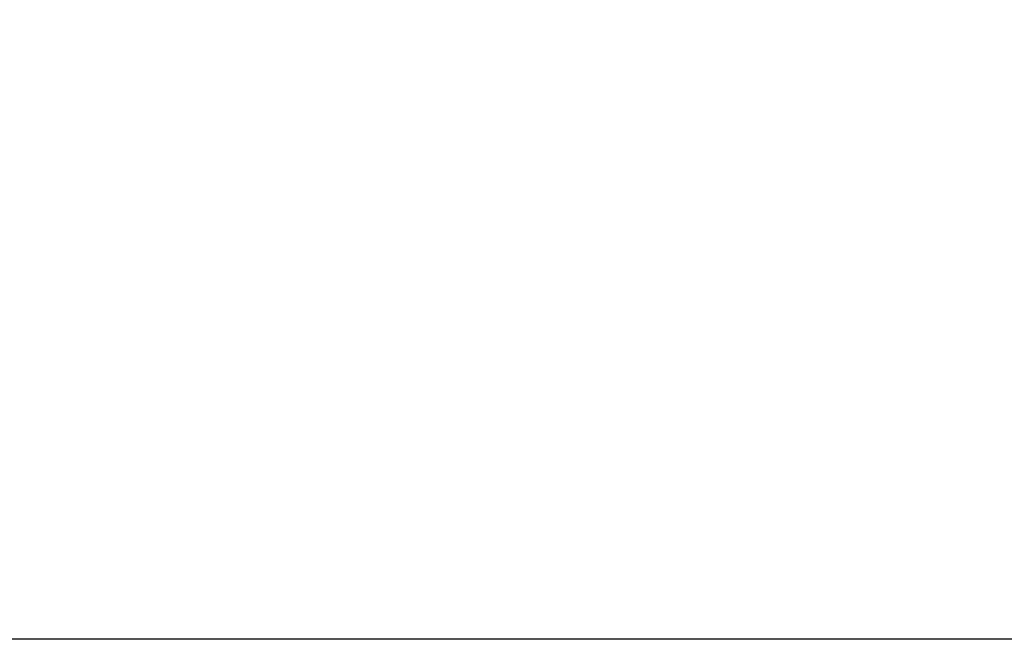
# Model space of a CAD drawing. Units: millimetres. Extents: x -1265 to 4875, y -1426 to 2518.
# Drawn here: x 2187 to 2770, y 347 to 714 of the extents above; entities that cross this region are included whole.
import ezdxf

# ---------------------------------------------------------------- set-up
doc = ezdxf.new("R2010")
doc.units = ezdxf.units.MM
doc.header["$PDSIZE"] = -1
doc.layers.add('QUOTE', color=212, linetype='Continuous', lineweight=18)
doc.dimstyles.new('2011', dxfattribs={"dimtxt": 120, "dimasz": 100, "dimexe": 6, "dimexo": 10, "dimgap": 15, "dimtad": 1, "dimtxsty": 'Standard', "dimcen": 5, "dimadec": 0, "dimazin": 0, "dimtfac": 1, "dimtmove": 0, "dimatfit": 3, "dimfxl": 1, "dimarcsym": 0})

# ---------------------------------------------------------------- blocks, each defined once
blk = doc.blocks.new('*D11')
at = {"layer": 'DEFPOINTS', "color": 0, "transparency": 16777216}
for p in [(1374.62, 2354.32), (1374.62, 2073.73), (3123.34, 347.16)]:
    blk.add_point(p, dxfattribs=at)
at = {"layer": 'QUOTE', "color": 0, "lineweight": -2, "transparency": 16777216}
for p, q in [((1374.62, 2083.73), (1374.62, 2360.32)), ((3123.34, 357.16), (3123.34, 2360.32)), ((3023.34, 2354.32), (1474.62, 2354.32))]:
    blk.add_line(p, q, dxfattribs=at)
at = {"layer": 'QUOTE', "color": 0, "transparency": 16777216}
for points in [[(1474.62, 2370.98), (1474.62, 2337.65), (1374.62, 2354.32)], [(3023.34, 2370.98), (3023.34, 2337.65), (3123.34, 2354.32)]]:
    blk.add_solid(points, dxfattribs=at)
at = {"layer": 'QUOTE', "color": 0, "transparency": 16777216, "insert": (2248.98, 2439.32), "char_height": 120, "attachment_point": 5}
blk.add_mtext('1748,72', dxfattribs=at)
blk = doc.blocks.new('*D12')
at = {"layer": 'DEFPOINTS', "color": 0, "transparency": 16777216}
for p in [(1143.94, 2073.73), (1374.62, 2073.73), (3123.33, 347.14)]:
    blk.add_point(p, dxfattribs=at)
at = {"layer": 'QUOTE', "color": 0, "lineweight": -2, "transparency": 16777216}
for p, q in [((1364.62, 2073.73), (1137.94, 2073.73)), ((1143.94, 447.14), (1143.94, 1973.73)), ((3113.33, 347.14), (1137.94, 347.14))]:
    blk.add_line(p, q, dxfattribs=at)
at = {"layer": 'QUOTE', "color": 0, "transparency": 16777216}
for points in [[(1127.27, 1973.73), (1160.61, 1973.73), (1143.94, 2073.73)], [(1127.27, 447.14), (1160.61, 447.14), (1143.94, 347.14)]]:
    blk.add_solid(points, dxfattribs=at)
at = {"layer": 'QUOTE', "color": 0, "transparency": 16777216, "insert": (1058.94, 1210.44), "char_height": 120, "attachment_point": 5, "rotation": 90}
blk.add_mtext('1726,59', dxfattribs=at)

msp = doc.modelspace()

# ---------------------------------------------------------------- dimensions: what is measured, and where the dimension line sits
at = {"layer": 'QUOTE'}
dim = msp.add_linear_dim(base=(1374.623, 2354.315), p1=(3123.344, 347.157), p2=(1374.623, 2073.734), dimstyle='2011', override={"dimpost": '<>'}, dxfattribs=at)
dim.commit()
dim.dimension.update_dxf_attribs({"geometry": '*D11', "text_midpoint": (2248.984, 2439.315)})
dim = msp.add_linear_dim(base=(1143.9404, 2073.7339), p1=(3123.3262, 347.139), p2=(1374.6234, 2073.7339), angle=90, dimstyle='2011', override={"dimpost": '<>'}, dxfattribs=at)
dim.commit()
dim.dimension.update_dxf_attribs({"geometry": '*D12', "text_midpoint": (1058.9404, 1210.4364)})

doc.saveas('drawing.dxf')
